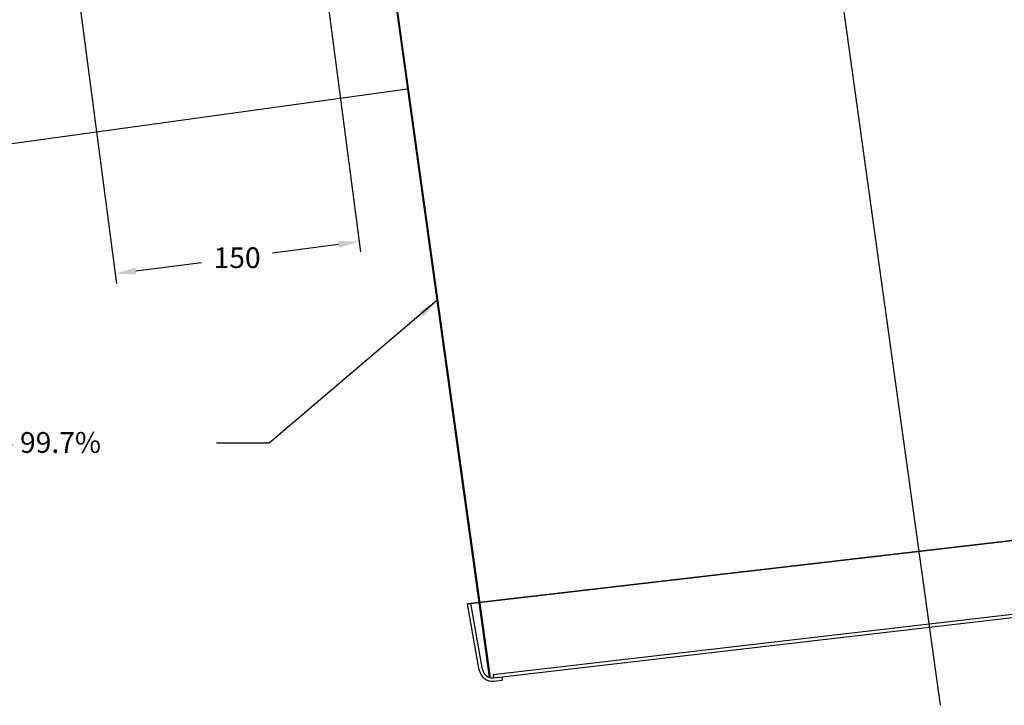
# Model space of a CAD drawing. Extents: x -2439 to 928, y 874 to 3431.
# Drawn here: x -361 to 232, y 875 to 1288 of the extents above; entities that cross this region are included whole.
import ezdxf

# ---------------------------------------------------------------- set-up
doc = ezdxf.new("R2010")
doc.units = 0
doc.header["$LTSCALE"] = 5
doc.layers.get('DEFPOINTS').update_dxf_attribs({"linetype": 'CONTINUOUS'})
for name, color, linetype in [('HOMETECH_SM600_C_NORMAL_LI', 7, 'CONTINUOUS'), ('HOMETECH_SM600_C_TEXT', 7, 'CONTINUOUS'), ('HOMETECH_SM600_CO_NORMAL_L', 7, 'CONTINUOUS'), ('HOMETECH_ST250_C_TEXT', 7, 'CONTINUOUS'), ('HOMETECH_ST250_D_TEXT', 7, 'CONTINUOUS')]:
    doc.layers.add(name, color=color, linetype=linetype)
doc.styles.get("Standard").update_dxf_attribs({"font": 'romans.shx'})
doc.dimstyles.get("Standard").update_dxf_attribs({"dimtxt": 0.18, "dimasz": 0.18, "dimexe": 0.18, "dimexo": 0.0625, "dimgap": 0.09, "dimtad": 0, "dimtih": 1, "dimtoh": 1, "dimdec": 4, "dimzin": 0, "dimtxsty": 'STANDARD', "dimcen": 0.09, "dimazin": 3, "dimtfac": 1, "dimtdec": 4, "dimtofl": 0, "dimtmove": 0, "dimatfit": 3, "dimtolj": 1, "dimtzin": 0})

# ---------------------------------------------------------------- blocks, each defined once
blk = doc.blocks.new('*D8')
at = {"layer": 'DEFPOINTS', "color": 0}
for p in [(-183.68, 1359.31), (-330.68, 1340.04), (-156.78, 1154.11)]:
    blk.add_point(p, dxfattribs=at)
at = {"layer": 'HOMETECH_ST250_C_TEXT', "color": 0}
for p, q in [((-183.28, 1356.21), (-155.97, 1147.92)), ((-330.27, 1336.94), (-302.96, 1128.64)), ((-169.17, 1152.49), (-208.85, 1147.29)), ((-291.38, 1136.47), (-251.7, 1141.67))]:
    blk.add_line(p, q, dxfattribs=at)
for points in [[(-169.44, 1154.56), (-168.9, 1150.42), (-156.78, 1154.11)], [(-291.65, 1138.53), (-291.11, 1134.4), (-303.77, 1134.84)]]:
    blk.add_solid(points, dxfattribs=at)
at = {"layer": 'HOMETECH_ST250_C_TEXT', "color": 0, "insert": (-230.28, 1144.48), "char_height": 12.5, "attachment_point": 5}
blk.add_mtext('\\A1;150', dxfattribs=at)

msp = doc.modelspace()

# ---------------------------------------------------------------- linework, layer by layer
at = {"layer": 'HOMETECH_SM600_C_NORMAL_LI'}
for p, q in [((67.93511, 1779.06408), (193.56958, 874.7591)), ((-163.46893, 1504.38933), (-78.33789, 891.62418)), ((-162.97369, 1504.45814), (-77.81197, 891.4722)), ((-91.47719, 935.82366), (452.85357, 999.13258)), ((452.85357, 999.13258), (-91.47719, 935.82366)), ((-75.94879, 893.33311), (447.49157, 954.21235)), ((-75.71774, 891.3465), (447.72263, 952.22575)), ((-84.28421, 895.88822), (-91.47719, 935.82366)), ((-82.31588, 896.24275), (-89.4867, 936.05516)), ((-75.94879, 893.33311), (-75.71774, 891.3465)), ((-70.75121, 891.92413), (-70.52016, 889.93752)), ((-75.48668, 889.35989), (-70.52016, 889.93752))]:
    msp.add_line(p, q, dxfattribs=at)
for radius in [6, 8]:
    msp.add_arc((-76.4109, 897.30632), radius, 190.21037076, 276.63403639, dxfattribs=at)
at = {"layer": 'HOMETECH_SM600_CO_NORMAL_L'}
msp.add_line((-476.62253, 1197.87947), (-127.60957, 1246.27709), dxfattribs=at)

# ---------------------------------------------------------------- texts
at = {"layer": 'HOMETECH_ST250_D_TEXT', "insert": (-568.80133, 1039.37591), "char_height": 12.5, "width": 315.8207795, "attachment_point": 1}
msp.add_mtext('SPECTRALIGHT INFINITY - 99.7% SPECTRAL REFLECTIVITY', dxfattribs=at)

# ---------------------------------------------------------------- dimensions: what is measured, and where the dimension line sits
at = {"layer": 'HOMETECH_ST250_C_TEXT'}
dim = msp.add_aligned_dim(p1=(-330.67751, 1340.03507), p2=(-183.68477, 1359.3088), distance=-206.95051, text='150', dimstyle='STANDARD', override={"dimscale": 5, "dimtxt": 2.5, "dimasz": 2.5, "dimexe": 1.25, "dimexo": 0.625, "dimgap": 1.25}, dxfattribs=at)
dim.commit()
dim.dimension.update_dxf_attribs({"geometry": '*D8', "text_midpoint": (-230.27602, 1144.47781)})

# ---------------------------------------------------------------- leaders
at = {"layer": 'HOMETECH_SM600_C_TEXT'}
msp.add_leader([(-109.86973, 1118.58737), (-210.88666, 1032.6462), (-242.71404, 1032.6462)], dimstyle='STANDARD', override={"dimscale": 5, "dimasz": 2.5}, dxfattribs=at)

doc.saveas('drawing.dxf')
